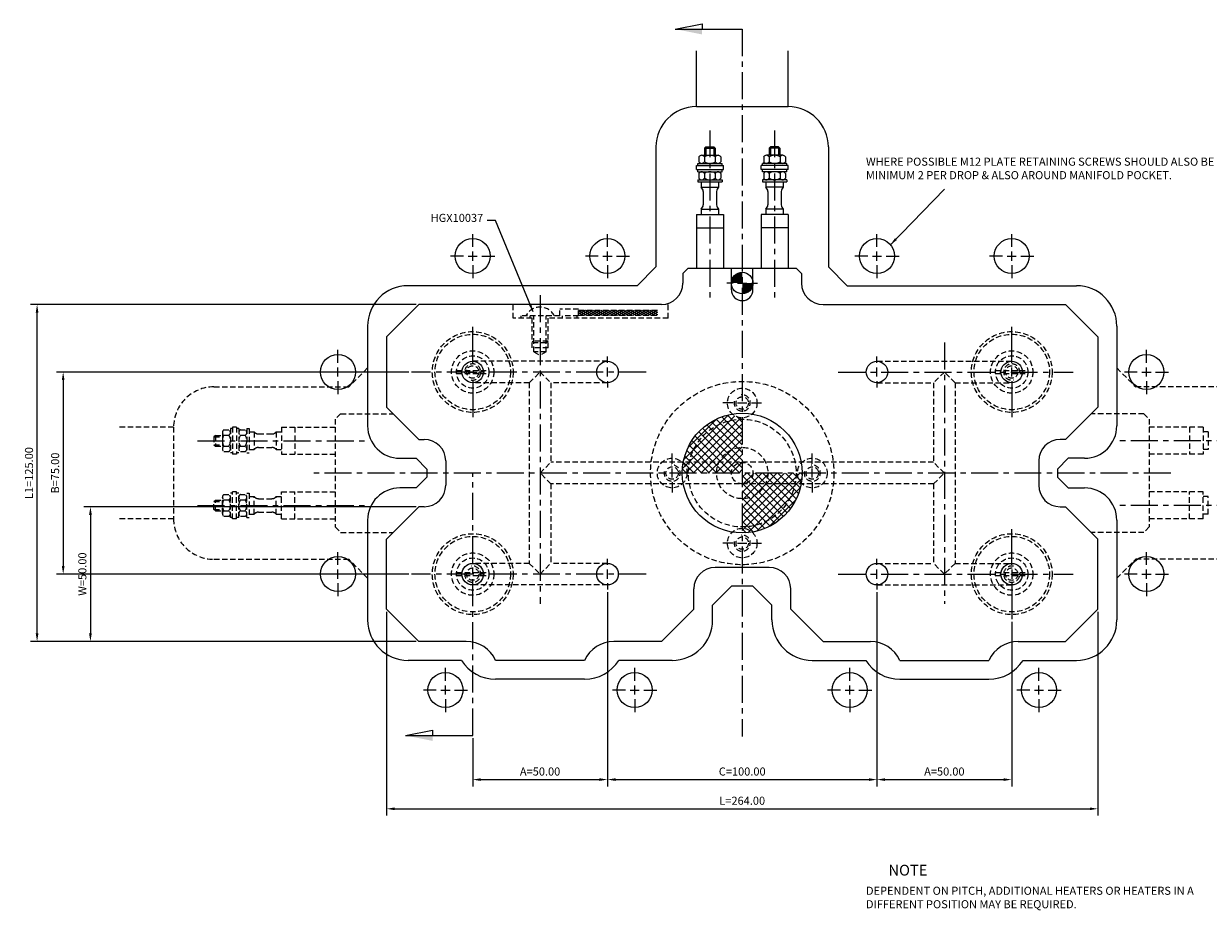
# Model space of a CAD drawing. Extents: x -267 to 418, y -162 to 167.
# Drawn here: x -267 to 173, y -162 to 167 of the extents above; entities that cross this region are included whole.
import ezdxf

# ---------------------------------------------------------------- set-up
doc = ezdxf.new("R2010")
doc.units = 0
doc.header["$LTSCALE"] = 8
doc.header["$MEASUREMENT"] = 0
doc.header["$PDMODE"] = 3
doc.linetypes.add('CENTER', pattern=[2, 1.25, -0.25, 0.25, -0.25])
doc.linetypes.add('HIDDEN', pattern=[0.375, 0.25, -0.125])
doc.layers.get('0').update_dxf_attribs({"linetype": 'CONTINUOUS'})
doc.layers.get('DEFPOINTS').update_dxf_attribs({"linetype": 'CONTINUOUS'})
for name, color, linetype in [('CENTRE', 3, 'CENTER'), ('DIMS', 4, 'CONTINUOUS'), ('HATCH', 4, 'CONTINUOUS'), ('M01', 1, 'CONTINUOUS'), ('M03', 2, 'HIDDEN'), ('M04', 7, 'CONTINUOUS')]:
    doc.layers.add(name, color=color, linetype=linetype)
doc.styles.get("Standard").update_dxf_attribs({"font": 'SIMPLEX'})
doc.dimstyles.new('DIM1', dxfattribs={"dimtxt": 3, "dimasz": 3, "dimexe": 2.5, "dimexo": 1, "dimgap": 1.5, "dimtad": 3, "dimlfac": 0.2, "dimrnd": 0.01, "dimzin": 1, "dimtxsty": 'STANDARD', "dimcen": -1.7, "dimdle": 1.25, "dimclrd": 4, "dimclre": 4, "dimclrt": 2, "dimazin": 3, "dimtp": 0.05, "dimtfac": 0.7, "dimtofl": 0, "dimtmove": 0, "dimatfit": 3, "dimtvp": 1.5, "dimtolj": 1, "dimtzin": 1})
doc.dimstyles.new('DIM1$7', dxfattribs={"dimtxt": 3, "dimasz": 3, "dimexe": 2.5, "dimexo": 1, "dimgap": 1.5, "dimtad": 0, "dimrnd": 0.01, "dimzin": 1, "dimtxsty": 'STANDARD', "dimcen": -1.7, "dimdle": 1.25, "dimclrd": 4, "dimclre": 4, "dimclrt": 2, "dimazin": 3, "dimtfac": 1, "dimtofl": 0, "dimtmove": 0, "dimatfit": 3, "dimtolj": 1, "dimtzin": 1})

# ---------------------------------------------------------------- blocks, each defined once
blk = doc.blocks.new('*D1')
at = {"color": 4, "linetype": 'BYBLOCK'}
for p, q in [((376.63, 521.64), (245.94, 521.64)), ((248.44, 518.64), (248.44, 449.64)), ((376.63, 446.64), (245.94, 446.64))]:
    blk.add_line(p, q, dxfattribs=at)
for points in [[(247.94, 518.64), (248.94, 518.64), (248.44, 521.64)], [(247.94, 449.64), (248.94, 449.64), (248.44, 446.64)]]:
    blk.add_solid(points, dxfattribs=at)
at = {"layer": 'DEFPOINTS', "color": 0, "linetype": 'BYBLOCK'}
for p in [(377.63, 521.64), (248.44, 446.64), (377.63, 446.64)]:
    blk.add_point(p, dxfattribs=at)
at = {"color": 2, "linetype": 'BYBLOCK', "insert": (245.44, 484.14), "char_height": 3, "attachment_point": 5, "rotation": 90}
blk.add_mtext('\\A1;B=75.00', dxfattribs=at)
blk = doc.blocks.new('*D2')
at = {"color": 4, "linetype": 'BYBLOCK'}
for p, q in [((379.39, 546.64), (236.25, 546.64)), ((238.75, 424.64), (238.75, 543.64)), ((379.39, 421.64), (236.25, 421.64))]:
    blk.add_line(p, q, dxfattribs=at)
for points in [[(238.25, 543.64), (239.25, 543.64), (238.75, 546.64)], [(238.25, 424.64), (239.25, 424.64), (238.75, 421.64)]]:
    blk.add_solid(points, dxfattribs=at)
at = {"layer": 'DEFPOINTS', "color": 0, "linetype": 'BYBLOCK'}
for p in [(238.75, 546.64), (380.39, 546.64), (380.39, 421.64)]:
    blk.add_point(p, dxfattribs=at)
at = {"color": 2, "linetype": 'BYBLOCK', "insert": (235.75, 484.14), "char_height": 3, "attachment_point": 5, "rotation": 90}
blk.add_mtext('\\A1;L1=125.00', dxfattribs=at)
blk = doc.blocks.new('*D3')
at = {"color": 4, "linetype": 'BYBLOCK'}
for p, q in [((450.39, 190.34), (450.39, 118.31)), ((400.39, 136.18), (400.39, 118.31)), ((403.39, 120.81), (447.39, 120.81))]:
    blk.add_line(p, q, dxfattribs=at)
for points in [[(403.39, 121.31), (403.39, 120.31), (400.39, 120.81)], [(447.39, 121.31), (447.39, 120.31), (450.39, 120.81)]]:
    blk.add_solid(points, dxfattribs=at)
at = {"layer": 'DEFPOINTS', "color": 0, "linetype": 'BYBLOCK'}
for p in [(450.39, 191.34), (400.39, 137.18), (450.39, 120.81)]:
    blk.add_point(p, dxfattribs=at)
at = {"color": 2, "linetype": 'BYBLOCK', "insert": (425.39, 123.81), "char_height": 3, "attachment_point": 5}
blk.add_mtext('\\A1;A=50.00', dxfattribs=at)
blk = doc.blocks.new('*D4')
at = {"color": 4, "linetype": 'BYBLOCK'}
for p, q in [((550.39, 190.34), (550.39, 118.31)), ((453.39, 120.81), (547.39, 120.81))]:
    blk.add_line(p, q, dxfattribs=at)
for points in [[(453.39, 121.31), (453.39, 120.31), (450.39, 120.81)], [(547.39, 121.31), (547.39, 120.31), (550.39, 120.81)]]:
    blk.add_solid(points, dxfattribs=at)
at = {"layer": 'DEFPOINTS', "color": 0, "linetype": 'BYBLOCK'}
for p in [(450.39, 191.34), (550.39, 191.34), (550.39, 120.81)]:
    blk.add_point(p, dxfattribs=at)
at = {"color": 2, "linetype": 'BYBLOCK', "insert": (500.39, 123.81), "char_height": 3, "attachment_point": 5}
blk.add_mtext('\\A1;C=100.00', dxfattribs=at)
blk = doc.blocks.new('ARROW1')
for p, q in [((-1, -0.2), (-1, 0)), ((0, 0), (-1, -0.2))]:
    blk.add_line(p, q)
blk.add_solid([(0, 0), (-1, 0.2), (-1, 0)])
blk = doc.blocks.new('*D14')
at = {"color": 4, "linetype": 'BYBLOCK'}
for p, q in [((379.39, 471.64), (256.05, 471.64)), ((258.55, 468.64), (258.55, 424.64)), ((379.39, 421.64), (256.05, 421.64))]:
    blk.add_line(p, q, dxfattribs=at)
for points in [[(258.05, 468.64), (259.05, 468.64), (258.55, 471.64)], [(258.05, 424.64), (259.05, 424.64), (258.55, 421.64)]]:
    blk.add_solid(points, dxfattribs=at)
at = {"layer": 'DEFPOINTS', "color": 0, "linetype": 'BYBLOCK'}
for p in [(380.39, 471.64), (258.55, 421.64), (380.39, 421.64)]:
    blk.add_point(p, dxfattribs=at)
at = {"color": 2, "linetype": 'BYBLOCK', "insert": (255.55, 446.64), "char_height": 3, "attachment_point": 5, "rotation": 90}
blk.add_mtext('\\A1;W=50.00', dxfattribs=at)

msp = doc.modelspace()

# ---------------------------------------------------------------- hatches: boundary and pattern name
at = {"layer": 'HATCH'}
h = msp.add_hatch(dxfattribs=at)
h.set_pattern_fill('_U', color=256, scale=2, angle=45, style=0, double=1, pattern_type=0)
h.set_pattern_definition([(45, (-555.4472, -432.5592), (-1.4142136, 1.4142136), []), (135, (-555.4472, -432.5592), (-1.4142136, -1.4142136), [])])
h.paths.add_polyline_path([(0, 20), (0, 20.5, -0.1856632), (-3.685, 21.917, 0.3157148), (-21.862, 4), (-19.596, 4, -0.356394)])
h.paths.add_polyline_path([(0, 20, 0.356394), (-19.596, 4), (-8.617, 4, -0.2919419), (0, 9.5)], flags=16)
h.paths.add_polyline_path([(0, 9.5, 0.2919419), (-8.617, 4), (0, 4)], flags=0)
h.paths.add_polyline_path([(0, 4), (-8.617, 4, 0.109081), (-9.5, 0), (-4, 0, -0.4142136)])
h.paths.add_polyline_path([(0, 4, 0.4142136), (-4, 0), (0, 0)], flags=16)
h.paths.add_polyline_path([(-8.617, 4), (-19.596, 4, 0.050382), (-20, 0), (-9.5, 0, -0.109081)])
h.paths.add_polyline_path([(-19.596, 4), (-21.862, 4, 0.0035937), (-21.917, 3.685, -0.1856632), (-20.5, 0), (-20, 0, -0.050382)])
h.paths.add_polyline_path([(-21.917, 3.685, 0.0416713), (-22.225, 0), (-20.5, 0, 0.1856632)])
h.paths.add_polyline_path([(4, 0), (0, 0), (0, -4, 0.4142136)], flags=16)
h.paths.add_polyline_path([(9.5, 0), (4, 0, -0.4142136), (0, -4), (8.617, -4, 0.109081)])
h.paths.add_polyline_path([(8.617, -4), (0, -4), (0, -9.5, 0.2919419)], flags=0)
h.paths.add_polyline_path([(19.596, -4), (8.617, -4, -0.2919419), (0, -9.5), (0, -20, 0.356394)], flags=16)
h.paths.add_polyline_path([(20, 0), (9.5, 0, -0.109081), (8.617, -4), (19.596, -4, 0.050382)])
h.paths.add_polyline_path([(20.5, 0), (20, 0, -0.050382), (19.596, -4), (21.862, -4, 0.0035937), (21.917, -3.685, -0.1856632)])
h.paths.add_polyline_path([(22.225, 0), (20.5, 0, 0.1856632), (21.917, -3.685, 0.0416713)])
h.paths.add_polyline_path([(21.862, -4), (19.596, -4, -0.356394), (0, -20), (0, -22.225, 0.3621507)])
at = {"layer": 'M03'}
h = msp.add_hatch(dxfattribs=at)
h.set_pattern_fill('_U', color=256, scale=0.7, angle=-150, style=0, pattern_type=0)
h.set_pattern_definition([(210, (430.44724, 463.0592), (0.35, -0.6062178), [])])
h.paths.add_polyline_path([(-60.693, 58.6), (-31.454, 58.6), (-31.454, 60.5), (-60.693, 60.5)])
h = msp.add_hatch(dxfattribs=at)
h.set_pattern_fill('_U', color=256, scale=0.7, angle=150, style=0, pattern_type=0)
h.set_pattern_definition([(150, (430.44724, 463.0592), (-0.35, -0.6062178), [])])
h.paths.add_polyline_path([(-60.693, 58.6), (-31.454, 58.6), (-31.454, 60.5), (-60.693, 60.5)])

# ---------------------------------------------------------------- linework, layer by layer
at = {"color": 4, "linetype": 'BYBLOCK'}
for p, q in [((-132, -51.5), (-132, -127.069)), ((132, -51.5), (132, -127.069)), ((100, -55.2), (100, -116.238)), ((53, -113.738), (97, -113.738)), ((-129, -124.569), (129, -124.569))]:
    msp.add_line(p, q, dxfattribs=at)
for points in [[(53, -113.238), (53, -114.238), (50, -113.738)], [(97, -113.238), (97, -114.238), (100, -113.738)], [(-129, -124.069), (-129, -125.069), (-132, -124.569)], [(129, -124.069), (129, -125.069), (132, -124.569)]]:
    msp.add_solid(points, dxfattribs=at)
at = {"layer": 'CENTRE'}
for p, q in [((0, 164.735), (0, -97.713)), ((-12, 127.161), (-12, 63.567)), ((12, 127.161), (12, 63.567)), ((-75, 66.016), (-75, -48.489)), ((75, 48.489), (75, -48.489)), ((-35.615, 37.5), (-122.76, 37.5)), ((35.615, 37.5), (122.76, 37.5)), ((-202.161, 12), (-138.567, 12)), ((202.161, 12), (138.567, 12)), ((158.985, 0), (-158.985, 0)), ((-100, -97.365), (-100, 0)), ((-202.161, -12), (-138.567, -12)), ((202.161, -12), (138.567, -12)), ((-35.615, -37.5), (-122.76, -37.5)), ((35.615, -37.5), (122.76, -37.5))]:
    msp.add_line(p, q, dxfattribs=at)
at = {"layer": 'DEFPOINTS', "color": 0, "linetype": 'BYBLOCK'}
for p in [(50, -43.2), (-132, -50.5), (132, -50.5), (100, -54.2), (100, -113.738), (132, -124.569)]:
    msp.add_point(p, dxfattribs=at)
at = {"layer": 'DIMS'}
for p, q in [((-24.902, 164.735), (0, 164.735)), ((-124.902, -97.365), (-100, -97.365))]:
    msp.add_line(p, q, dxfattribs=at)
at = {"layer": 'DIMS', "color": 4}
for p, q in [((-100, 83.9), (-100, 88.7)), ((-50, 83.9), (-50, 88.7)), ((50, 83.9), (50, 88.7)), ((100, 83.9), (100, 88.7)), ((-103.4, 80.5), (-108.2, 80.5)), ((-101.7, 80.5), (-98.3, 80.5)), ((-100, 78.8), (-100, 82.2)), ((-96.6, 80.5), (-91.8, 80.5)), ((-53.4, 80.5), (-58.2, 80.5)), ((-51.7, 80.5), (-48.3, 80.5)), ((-50, 78.8), (-50, 82.2)), ((-46.6, 80.5), (-41.8, 80.5)), ((46.6, 80.5), (41.8, 80.5)), ((48.3, 80.5), (51.7, 80.5)), ((50, 78.8), (50, 82.2)), ((53.4, 80.5), (58.2, 80.5)), ((96.6, 80.5), (91.8, 80.5)), ((98.3, 80.5), (101.7, 80.5)), ((100, 78.8), (100, 82.2)), ((103.4, 80.5), (108.2, 80.5)), ((-100, 77.1), (-100, 72.3)), ((-50, 77.1), (-50, 72.3)), ((50, 77.1), (50, 72.3)), ((100, 77.1), (100, 72.3)), ((-3.4, 70.5), (-5.7, 70.5)), ((-1.7, 70.5), (1.7, 70.5)), ((3.4, 70.5), (5.7, 70.5)), ((-100, 40.9), (-100, 54.2)), ((100, 40.9), (100, 54.2)), ((-150, 40.9), (-150, 45.7)), ((150, 40.9), (150, 45.7)), ((-50, 40.9), (-50, 43.2)), ((50, 40.9), (50, 43.2)), ((-150, 35.8), (-150, 39.2)), ((-101.7, 37.5), (-98.3, 37.5)), ((-50, 35.8), (-50, 39.2)), ((50, 35.8), (50, 39.2)), ((100, 35.8), (100, 39.2)), ((146.6, 37.5), (141.8, 37.5)), ((148.3, 37.5), (151.7, 37.5)), ((150, 35.8), (150, 39.2)), ((153.4, 37.5), (158.2, 37.5)), ((-150, 34.1), (-150, 29.3)), ((-100, 34.1), (-100, 20.8)), ((-50, 34.1), (-50, 31.8)), ((50, 34.1), (50, 31.8)), ((100, 34.1), (100, 20.8)), ((150, 34.1), (150, 29.3)), ((-3.4, 26), (-7.2, 26)), ((-1.7, 26), (1.7, 26)), ((3.4, 26), (7.2, 26)), ((-26, 3.4), (-26, 7.2)), ((26, 3.4), (26, 7.2)), ((-26, -1.7), (-26, 1.7)), ((26, -1.7), (26, 1.7)), ((-26, -3.4), (-26, -7.2)), ((26, -3.4), (26, -7.2)), ((100, -34.1), (100, -20.8)), ((-3.4, -26), (-7.2, -26)), ((-1.7, -26), (1.7, -26)), ((3.4, -26), (7.2, -26)), ((-150, -34.1), (-150, -29.3)), ((150, -34.1), (150, -29.3)), ((-50, -34.1), (-50, -31.8)), ((50, -34.1), (50, -31.8)), ((-150, -39.2), (-150, -35.8)), ((-50, -39.2), (-50, -35.8)), ((50, -39.2), (50, -35.8)), ((100, -35.8), (100, -39.2)), ((146.6, -37.5), (141.8, -37.5)), ((148.3, -37.5), (151.7, -37.5)), ((150, -39.2), (150, -35.8)), ((153.4, -37.5), (158.2, -37.5)), ((-150, -40.9), (-150, -45.7)), ((-50, -40.9), (-50, -43.2)), ((50, -40.9), (50, -43.2)), ((100, -40.9), (100, -54.2)), ((150, -40.9), (150, -45.7)), ((-110.1, -77.1), (-110.1, -72.3)), ((-39.9, -77.1), (-39.9, -72.3)), ((39.9, -77.1), (39.9, -72.3)), ((110.1, -77.1), (110.1, -72.3)), ((-110.1, -82.2), (-110.1, -78.8)), ((-39.9, -82.2), (-39.9, -78.8)), ((39.9, -82.2), (39.9, -78.8)), ((110.1, -82.2), (110.1, -78.8)), ((-113.5, -80.5), (-118.3, -80.5)), ((-111.8, -80.5), (-108.4, -80.5)), ((-106.7, -80.5), (-101.9, -80.5)), ((-43.3, -80.5), (-48.1, -80.5)), ((-41.6, -80.5), (-38.2, -80.5)), ((-36.5, -80.5), (-31.7, -80.5)), ((36.5, -80.5), (31.7, -80.5)), ((38.2, -80.5), (41.6, -80.5)), ((43.3, -80.5), (48.1, -80.5)), ((106.7, -80.5), (101.9, -80.5)), ((108.4, -80.5), (111.8, -80.5)), ((113.5, -80.5), (118.3, -80.5)), ((-110.1, -83.9), (-110.1, -88.7)), ((-39.9, -83.9), (-39.9, -88.7)), ((39.9, -83.9), (39.9, -88.7)), ((110.1, -83.9), (110.1, -88.7))]:
    msp.add_line(p, q, dxfattribs=at)
at = {"layer": 'M01'}
for p, q in [((-14, 120.5), (-13.5, 121)), ((-14, 120.5), (-14, 117.9)), ((-14, 120.5), (-10, 120.5)), ((-13.5, 121), (-10.5, 121)), ((-13.5, 121), (-13.5, 117.9)), ((-10.5, 121), (-10.5, 117.9)), ((-10.5, 121), (-10, 120.5)), ((-10, 120.5), (-10, 117.9)), ((10.5, 121), (10, 120.5)), ((10, 120.5), (10, 117.9)), ((14, 120.5), (10, 120.5)), ((13.5, 121), (10.5, 121)), ((10.5, 121), (10.5, 117.9)), ((13.5, 121), (13.5, 117.9)), ((14, 120.5), (13.5, 121)), ((14, 120.5), (14, 117.9)), ((-16.5, 114.9), (-7.5, 114.9)), ((-16.5, 114.1), (-16.5, 114.9)), ((-16.041, 117.3), (-16.041, 115.5)), ((-15.031, 117.9), (-8.969, 117.9)), ((-14.021, 117.3), (-14.021, 115.5)), ((-9.979, 117.3), (-9.979, 115.5)), ((-7.959, 117.3), (-7.959, 115.5)), ((-7.5, 114.1), (-7.5, 114.9)), ((16.5, 114.9), (7.5, 114.9)), ((7.5, 114.1), (7.5, 114.9)), ((7.959, 117.3), (7.959, 115.5)), ((15.031, 117.9), (8.969, 117.9)), ((9.979, 117.3), (9.979, 115.5)), ((14.021, 117.3), (14.021, 115.5)), ((16.041, 117.3), (16.041, 115.5)), ((16.5, 114.1), (16.5, 114.9)), ((-17, 114.1), (-7, 114.1)), ((-17, 112.6), (-17, 114.1)), ((-17, 112.6), (-7, 112.6)), ((-16.5, 111.8), (-16.5, 112.6)), ((-16.5, 111.8), (-7.5, 111.8)), ((-16.041, 111.2), (-16.041, 109.4)), ((-14.021, 111.2), (-14.021, 109.4)), ((-9.979, 111.2), (-9.979, 109.4)), ((-7.959, 111.2), (-7.959, 109.4)), ((-7.5, 111.8), (-7.5, 112.6)), ((-7, 112.6), (-7, 114.1)), ((17, 114.1), (7, 114.1)), ((7, 112.6), (7, 114.1)), ((17, 112.6), (7, 112.6)), ((7.5, 111.8), (7.5, 112.6)), ((16.5, 111.8), (7.5, 111.8)), ((7.959, 111.2), (7.959, 109.4)), ((9.979, 111.2), (9.979, 109.4)), ((14.021, 111.2), (14.021, 109.4)), ((16.041, 111.2), (16.041, 109.4)), ((16.5, 111.8), (16.5, 112.6)), ((17, 112.6), (17, 114.1)), ((-16.5, 108.8), (-16.5, 108)), ((-16.5, 108.8), (-7.5, 108.8)), ((-16.5, 108), (-7.5, 108)), ((-15.25, 108), (-15.25, 106.056)), ((-15.25, 106.056), (-8.75, 106.056)), ((-8.75, 108), (-8.75, 106.056)), ((-7.5, 108.8), (-7.5, 108)), ((16.5, 108.8), (7.5, 108.8)), ((7.5, 108.8), (7.5, 108)), ((7.5, 108), (16.5, 108)), ((8.75, 108), (8.75, 106.056)), ((15.25, 106.056), (8.75, 106.056)), ((15.25, 108), (15.25, 106.056)), ((16.5, 108.8), (16.5, 108)), ((-14.5, 104.495), (-14.5, 99.505)), ((-9.5, 104.495), (-9.5, 99.505)), ((9.5, 104.495), (9.5, 99.505)), ((14.5, 104.495), (14.5, 99.505)), ((-15.25, 97.944), (-15.25, 96)), ((-15.25, 97.944), (-8.75, 97.944)), ((-8.75, 97.944), (-8.75, 96)), ((8.75, 97.944), (8.75, 96)), ((15.25, 97.944), (8.75, 97.944)), ((15.25, 97.944), (15.25, 96)), ((-17, 96), (-7, 96)), ((-17, 96), (-17, 76)), ((-7, 96), (-7, 76)), ((17, 96), (7, 96)), ((7, 96), (7, 76)), ((17, 96), (17, 76)), ((-17, 91), (-7, 91)), ((17, 91), (7, 91)), ((-22, 74), (-20, 76)), ((-20, 76), (20, 76)), ((-4, 68), (-4, 76)), ((4, 68), (4, 76)), ((20, 76), (22, 74)), ((-22, 74), (-22, 70.5)), ((22, 74), (22, 70.5)), ((-132, 50.5), (-120, 62.5)), ((-30, 62.5), (-120, 62.5)), ((30, 62.5), (120, 62.5)), ((132, 50.5), (120, 62.5)), ((-132, 50.5), (-132, 24.5)), ((132, 50.5), (132, 24.5)), ((-120, 12.5), (-132, 24.5)), ((120, 12.5), (132, 24.5)), ((-120, 12.5), (-118, 12.5)), ((120, 12.5), (118, 12.5)), ((-110, 4.5), (-110, -4.5)), ((110, 4.5), (110, -4.5)), ((-120, -12.5), (-132, -24.5)), ((-118, -12.5), (-120, -12.5)), ((118, -12.5), (120, -12.5)), ((120, -12.5), (132, -24.5)), ((-132, -50.5), (-132, -24.5)), ((132, -50.5), (132, -24.5)), ((10, -35), (-10, -35)), ((-18, -50.5), (-18, -43)), ((18, -50.5), (18, -43)), ((-132, -50.5), (-120, -62.5)), ((-30, -62.5), (-18, -50.5)), ((30, -62.5), (18, -50.5)), ((132, -50.5), (120, -62.5)), ((-102.409, -62.5), (-120, -62.5)), ((-30, -62.5), (-47.591, -62.5)), ((30, -62.5), (47.591, -62.5)), ((102.409, -62.5), (120, -62.5)), ((-58.5, -69.5), (-91.5, -69.5)), ((58.5, -69.5), (91.5, -69.5))]:
    msp.add_line(p, q, dxfattribs=at)
at = {"layer": 'M01', "const_width": 4}
for points in [[(0, 72.5, 0.4142136), (-2, 70.5)], [(0, 68.5, 0.4142136), (2, 70.5)]]:
    msp.add_lwpolyline(points, format="xyb", dxfattribs=at)
at = {"layer": 'M01'}
for centre, radius in [((0, 70.5), 4), ((-100, 37.5), 4), ((-50, 37.5), 4), ((50, 37.5), 4), ((100, 37.5), 4), ((0, 0), 22.225), ((-100, -37.5), 4), ((-50, -37.5), 4), ((50, -37.5), 4), ((100, -37.5), 4)]:
    msp.add_circle(centre, radius, dxfattribs=at)
for centre, radius, start, end in [((-15.031, 116.749), 1.151, 28.59242, 151.40758), ((-15.031, 116.051), 1.151, 208.59242, 331.40758), ((-12, 114.197), 3.703, 56.92527, 123.07473), ((-12, 118.603), 3.703, 236.92527, 303.07473), ((-8.969, 116.749), 1.151, 28.59242, 151.40758), ((-8.969, 116.051), 1.151, 208.59242, 331.40758), ((8.969, 116.749), 1.151, 28.59242, 151.40758), ((8.969, 116.051), 1.151, 208.59242, 331.40758), ((12, 114.197), 3.703, 56.92527, 123.07473), ((12, 118.603), 3.703, 236.92527, 303.07473), ((15.031, 116.749), 1.151, 28.59242, 151.40758), ((15.031, 116.051), 1.151, 208.59242, 331.40758), ((-15.031, 110.649), 1.151, 28.59242, 151.40758), ((-12, 108.097), 3.703, 56.92527, 123.07473), ((-8.969, 110.649), 1.151, 28.59242, 151.40758), ((8.969, 110.649), 1.151, 28.59242, 151.40758), ((12, 108.097), 3.703, 56.92527, 123.07473), ((15.031, 110.649), 1.151, 28.59242, 151.40758), ((-15.031, 109.951), 1.151, 208.59242, 331.40758), ((-16.5, 104.495), 2, 0, 51.31781), ((-12, 112.503), 3.703, 236.92527, 303.07473), ((-8.969, 109.951), 1.151, 208.59242, 331.40758), ((-7.5, 104.495), 2, 128.68219, 180), ((8.969, 109.951), 1.151, 208.59242, 331.40758), ((7.5, 104.495), 2, 0, 51.31781), ((12, 112.503), 3.703, 236.92527, 303.07473), ((15.031, 109.951), 1.151, 208.59242, 331.40758), ((16.5, 104.495), 2, 128.68219, 180), ((-16.5, 99.505), 2, 308.68219, 0), ((-7.5, 99.505), 2, 180, 231.31781), ((7.5, 99.505), 2, 308.68219, 0), ((16.5, 99.505), 2, 180, 231.31781), ((-30, 70.5), 8, 270, 360), ((30, 70.5), 8, 180, 270), ((0, 68), 4, 180, 0), ((-118, 4.5), 8, 0, 90), ((118, 4.5), 8, 90, 180), ((-118, -4.5), 8, 270, 0), ((118, -4.5), 8, 180, 270), ((-10, -43), 8, 90, 180), ((10, -43), 8, 0, 90), ((-102.409, -74.5), 12, 24.62432, 90), ((-47.591, -74.5), 12, 90, 155.37568), ((47.591, -74.5), 12, 24.62432, 90), ((102.409, -74.5), 12, 90, 155.37568)]:
    msp.add_arc(centre, radius, start, end, dxfattribs=at)
at = {"layer": 'M03'}
for p, q in [((-85, 57.5), (-85, 62.5)), ((-27.5, 57.5), (-27.5, 62.901)), ((-78, 57.5), (-85, 57.5)), ((-82, 57.5), (-82, 58.3)), ((-67.693, 58.3), (-82, 58.3)), ((-78.7, 57.5), (-78.7, 58.3)), ((-78, 46.5), (-78, 58.3)), ((-77.3, 45), (-77.3, 58.3)), ((-72.7, 45), (-72.7, 58.3)), ((-72, 46.5), (-72, 58.3)), ((-27.5, 57.5), (-72, 57.5)), ((-67.693, 58.3), (-67.693, 60.8)), ((-60.693, 60.8), (-67.693, 60.8)), ((-60.693, 58.3), (-66.648, 58.3)), ((-66.648, 57.5), (-66.648, 58.3)), ((-61.3, 57.5), (-61.3, 58.3)), ((-60.693, 58.3), (-60.693, 60.8)), ((-60.693, 60.5), (-31.454, 60.5)), ((-60.693, 58.6), (-31.454, 58.6)), ((-72, 49), (-78, 49)), ((-78, 49), (-77.3, 48.3)), ((-72, 49), (-72.7, 48.3)), ((-72, 46.5), (-78, 46.5)), ((-72.7, 48.3), (-77.3, 48.3)), ((-72.7, 45), (-77.3, 45)), ((-77.3, 45), (-75, 43.672)), ((-72.7, 45), (-75, 43.672)), ((-50, 41.5), (-100, 41.5)), ((50, 41.5), (100, 41.5)), ((-105.975, 38.05), (-94.025, 38.05)), ((-105.975, 36.95), (-94.025, 36.95)), ((-79, 33.5), (-75, 37.5)), ((-75, 37.5), (-71, 33.5)), ((75, 37.5), (71, 33.5)), ((79, 33.5), (75, 37.5)), ((94.025, 38.05), (105.975, 38.05)), ((94.025, 36.95), (105.975, 36.95)), ((-79, 33.5), (-100, 33.5)), ((-79, 33.5), (-79, -33.5)), ((-50, 33.5), (-71, 33.5)), ((-71, 33.5), (-71, 4)), ((50, 33.5), (71, 33.5)), ((71, 33.5), (71, 4)), ((79, 33.5), (79, -33.5)), ((79, 33.5), (100, 33.5)), ((-75, 0), (-71, 4)), ((71, 4), (-71, 4)), ((75, 0), (71, 4)), ((-71, -4), (-75, 0)), ((71, -4), (-71, -4)), ((-71, -4), (-71, -33.5)), ((71, -4), (75, 0)), ((71, -4), (71, -33.5)), ((-79, -33.5), (-100, -33.5)), ((-79, -33.5), (-75, -37.5)), ((-75, -37.5), (-71, -33.5)), ((-50, -33.5), (-71, -33.5)), ((50, -33.5), (71, -33.5)), ((75, -37.5), (71, -33.5)), ((79, -33.5), (75, -37.5)), ((79, -33.5), (100, -33.5)), ((-105.975, -36.95), (-94.025, -36.95)), ((-105.975, -38.05), (-94.025, -38.05)), ((94.025, -36.95), (105.975, -36.95)), ((94.025, -38.05), (105.975, -38.05)), ((-50, -41.5), (-100, -41.5)), ((50, -41.5), (100, -41.5))]:
    msp.add_line(p, q, dxfattribs=at)
at = {"layer": 'M03', "color": 7}
for p, q in [((-139, 39), (-146, 32)), ((139, 39), (146, 32)), ((-196, 32), (-146, 32)), ((196, 32), (146, 32)), ((-149, 22), (-151, 20)), ((-149, 22), (-129.5, 22)), ((149, 22), (129.5, 22)), ((149, 22), (151, 20)), ((-151, 20), (-151, -20)), ((151, 20), (151, -20)), ((-211, 17), (-231.671, 17)), ((-211, 17), (-211, -17)), ((-195.5, 14), (-196, 13.5)), ((-196, 13.5), (-196, 10.5)), ((-196, 13.5), (-192.9, 13.5)), ((-195.5, 14), (-192.9, 14)), ((-195.5, 14), (-195.5, 10)), ((-192.9, 15.031), (-192.9, 8.969)), ((-192.3, 16.041), (-190.5, 16.041)), ((-192.3, 14.021), (-190.5, 14.021)), ((-189.9, 16.5), (-189.9, 7.5)), ((-189.1, 16.5), (-189.9, 16.5)), ((-189.1, 17), (-189.1, 7)), ((-187.6, 17), (-189.1, 17)), ((-187.6, 17), (-187.6, 7)), ((-186.8, 16.5), (-187.6, 16.5)), ((-186.8, 16.5), (-186.8, 7.5)), ((-186.2, 16.041), (-184.4, 16.041)), ((-186.2, 14.021), (-184.4, 14.021)), ((-183.8, 16.5), (-183, 16.5)), ((-183.8, 16.5), (-183.8, 7.5)), ((-183, 16.5), (-183, 7.5)), ((-183, 15.25), (-181.056, 15.25)), ((-181.056, 15.25), (-181.056, 8.75)), ((-179.495, 14.5), (-174.505, 14.5)), ((-172.944, 15.25), (-171, 15.25)), ((-172.944, 15.25), (-172.944, 8.75)), ((-171, 17), (-171, 7)), ((-171, 17), (-151, 17)), ((-166, 17), (-166, 7)), ((171, 17), (151, 17)), ((166, 17), (166, 7)), ((171, 17), (171, 7)), ((172.944, 15.25), (171, 15.25)), ((172.944, 15.25), (172.944, 8.75)), ((-196, 10.5), (-192.9, 10.5)), ((-196, 10.5), (-195.5, 10)), ((-195.5, 10), (-192.9, 10)), ((-192.3, 9.979), (-190.5, 9.979)), ((-186.2, 9.979), (-184.4, 9.979)), ((-179.495, 9.5), (-174.505, 9.5)), ((-192.3, 7.959), (-190.5, 7.959)), ((-189.1, 7.5), (-189.9, 7.5)), ((-187.6, 7), (-189.1, 7)), ((-186.8, 7.5), (-187.6, 7.5)), ((-186.2, 7.959), (-184.4, 7.959)), ((-183.8, 7.5), (-183, 7.5)), ((-183, 8.75), (-181.056, 8.75)), ((-172.944, 8.75), (-171, 8.75)), ((-171, 7), (-151, 7)), ((171, 7), (151, 7)), ((172.944, 8.75), (171, 8.75)), ((-192.3, -7.959), (-190.5, -7.959)), ((-189.9, -16.5), (-189.9, -7.5)), ((-189.1, -7.5), (-189.9, -7.5)), ((-189.1, -17), (-189.1, -7)), ((-187.6, -7), (-189.1, -7)), ((-187.6, -17), (-187.6, -7)), ((-186.8, -7.5), (-187.6, -7.5)), ((-186.8, -16.5), (-186.8, -7.5)), ((-186.2, -7.959), (-184.4, -7.959)), ((-183.8, -16.5), (-183.8, -7.5)), ((-183.8, -7.5), (-183, -7.5)), ((-183, -7.5), (-183, -16.5)), ((-183, -8.75), (-181.056, -8.75)), ((-181.056, -15.25), (-181.056, -8.75)), ((-172.944, -8.75), (-171, -8.75)), ((-172.944, -15.25), (-172.944, -8.75)), ((-171, -17), (-171, -7)), ((-171, -7), (-151, -7)), ((-166, -17), (-166, -7)), ((171, -7), (151, -7)), ((166, -17), (166, -7)), ((171, -17), (171, -7)), ((172.944, -8.75), (171, -8.75)), ((172.944, -15.25), (172.944, -8.75)), ((-196, -10.5), (-195.5, -10)), ((-196, -13.5), (-196, -10.5)), ((-196, -10.5), (-192.9, -10.5)), ((-195.5, -10), (-192.9, -10)), ((-195.5, -14), (-195.5, -10)), ((-192.9, -15.031), (-192.9, -8.969)), ((-192.3, -9.979), (-190.5, -9.979)), ((-186.2, -9.979), (-184.4, -9.979)), ((-179.495, -9.5), (-174.505, -9.5)), ((-211, -17), (-231.671, -17)), ((-196, -13.5), (-192.9, -13.5)), ((-195.5, -14), (-196, -13.5)), ((-195.5, -14), (-192.9, -14)), ((-192.3, -14.021), (-190.5, -14.021)), ((-192.3, -16.041), (-190.5, -16.041)), ((-189.1, -16.5), (-189.9, -16.5)), ((-187.6, -17), (-189.1, -17)), ((-186.8, -16.5), (-187.6, -16.5)), ((-186.2, -14.021), (-184.4, -14.021)), ((-186.2, -16.041), (-184.4, -16.041)), ((-183.8, -16.5), (-183, -16.5)), ((-183, -15.25), (-181.056, -15.25)), ((-179.495, -14.5), (-174.505, -14.5)), ((-172.944, -15.25), (-171, -15.25)), ((-171, -17), (-151, -17)), ((171, -17), (151, -17)), ((172.944, -15.25), (171, -15.25)), ((-151, -20), (-149, -22)), ((151, -20), (149, -22)), ((-149, -22), (-129.5, -22)), ((149, -22), (129.5, -22)), ((-196, -32), (-146, -32)), ((-139, -39), (-146, -32)), ((139, -39), (146, -32)), ((196, -32), (146, -32))]:
    msp.add_line(p, q, dxfattribs=at)
at = {"layer": 'M03'}
for centre, radius in [((-100, 37.5), 15), ((-100, 37.5), 14), ((100, 37.5), 15), ((100, 37.5), 14), ((-100, 37.5), 7.859), ((100, 37.5), 7.859), ((-100, 37.5), 6), ((-100, 37.5), 2.3), ((100, 37.5), 6), ((100, 37.5), 2.3), ((0, 0), 34), ((0, 26), 5.5), ((0, 26), 2.3), ((0, 0), 20), ((0, 0), 9.5), ((-26, 0), 5.5), ((26, 0), 5.5), ((-26, 0), 2.3), ((0, 0), 4), ((26, 0), 2.3), ((0, -26), 5.5), ((-100, -37.5), 15), ((-100, -37.5), 14), ((0, -26), 2.3), ((100, -37.5), 15), ((100, -37.5), 14), ((-100, -37.5), 7.859), ((100, -37.5), 7.859), ((-100, -37.5), 6), ((100, -37.5), 6), ((-100, -37.5), 2.3), ((100, -37.5), 2.3)]:
    msp.add_circle(centre, radius, dxfattribs=at)
for centre, radius, start, end in [((-75, 55.774), 5.826, 25.69541, 154.30459), ((-100, 37.5), 3, 257.78464, 186.9231), ((100, 37.5), 3, 353.0769, 282.21536), ((0, 26), 3, 167.78464, 96.9231), ((-26, 0), 3, 167.78464, 96.9231), ((26, 0), 3, 167.78464, 96.9231), ((0, -26), 3, 167.78464, 96.9231), ((-100, -37.5), 3, 173.0769, 102.21536), ((100, -37.5), 3, 77.78464, 6.9231)]:
    msp.add_arc(centre, radius, start, end, dxfattribs=at)
at = {"layer": 'M03', "color": 7}
for centre, radius, start, end in [((-196, 17), 15, 90, 180), ((-191.749, 15.031), 1.151, 118.59242, 241.40758), ((-189.197, 12), 3.703, 146.92527, 213.07473), ((-191.051, 15.031), 1.151, 298.59242, 61.40758), ((-193.603, 12), 3.703, 326.92527, 33.07473), ((-185.649, 15.031), 1.151, 118.59242, 241.40758), ((-183.097, 12), 3.703, 146.92527, 213.07473), ((-184.951, 15.031), 1.151, 298.59242, 61.40758), ((-187.503, 12), 3.703, 326.92527, 33.07473), ((-179.495, 16.5), 2, 218.68219, 270), ((-174.505, 16.5), 2, 270, 321.31781), ((-191.749, 8.969), 1.151, 118.59242, 241.40758), ((-191.051, 8.969), 1.151, 298.59242, 61.40758), ((-185.649, 8.969), 1.151, 118.59242, 241.40758), ((-184.951, 8.969), 1.151, 298.59242, 61.40758), ((-179.495, 7.5), 2, 90, 141.31781), ((-174.505, 7.5), 2, 38.68219, 90), ((-191.749, -8.969), 1.151, 118.59242, 241.40758), ((-191.051, -8.969), 1.151, 298.59242, 61.40758), ((-185.649, -8.969), 1.151, 118.59242, 241.40758), ((-184.951, -8.969), 1.151, 298.59242, 61.40758), ((-179.495, -7.5), 2, 218.68219, 270), ((-174.505, -7.5), 2, 270, 321.31781), ((-189.197, -12), 3.703, 146.92527, 213.07473), ((-193.603, -12), 3.703, 326.92527, 33.07473), ((-183.097, -12), 3.703, 146.92527, 213.07473), ((-187.503, -12), 3.703, 326.92527, 33.07473), ((-196, -17), 15, 180, 270), ((-191.749, -15.031), 1.151, 118.59242, 241.40758), ((-191.051, -15.031), 1.151, 298.59242, 61.40758), ((-185.649, -15.031), 1.151, 118.59242, 241.40758), ((-184.951, -15.031), 1.151, 298.59242, 61.40758), ((-179.495, -16.5), 2, 90, 141.31781), ((-174.505, -16.5), 2, 38.68219, 90)]:
    msp.add_arc(centre, radius, start, end, dxfattribs=at)
at = {"layer": 'M04'}
for p, q in [((-17, 136), (-17, 156.671)), ((17, 136), (17, 156.671)), ((-17, 136), (17, 136)), ((-32, 121), (-32, 76.5)), ((32, 121), (32, 76.5)), ((-39, 69.5), (-32, 76.5)), ((39, 69.5), (32, 76.5)), ((-39, 69.5), (-124, 69.5)), ((39, 69.5), (124, 69.5)), ((-139, 54.5), (-139, 17.5)), ((139, 54.5), (139, 17.5)), ((-127, 5.5), (-121, 5.5)), ((-117, 1.5), (-121, 5.5)), ((117, 1.5), (121, 5.5)), ((127, 5.5), (121, 5.5)), ((-117, 1.5), (-117, -1.5)), ((117, 1.5), (117, -1.5)), ((-121, -5.5), (-117, -1.5)), ((121, -5.5), (117, -1.5)), ((-121, -5.5), (-127, -5.5)), ((121, -5.5), (127, -5.5)), ((-139, -17.5), (-139, -54.5)), ((139, -17.5), (139, -54.5)), ((-11, -49), (-4, -42)), ((4, -42), (-4, -42)), ((4, -42), (11, -49)), ((-11, -54.5), (-11, -49)), ((11, -54.5), (11, -49)), ((-104.189, -69.5), (-124, -69.5)), ((-26, -69.5), (-45.811, -69.5)), ((26, -69.5), (45.811, -69.5)), ((104.189, -69.5), (124, -69.5)), ((-58.5, -76.5), (-91.5, -76.5)), ((58.5, -76.5), (91.5, -76.5))]:
    msp.add_line(p, q, dxfattribs=at)
for centre in [(-100, 80.5), (-50, 80.5), (50, 80.5), (100, 80.5), (-150, 37.5), (150, 37.5), (-150, -37.5), (150, -37.5), (-110.1, -80.5), (-39.9, -80.5), (39.9, -80.5), (110.1, -80.5)]:
    msp.add_circle(centre, 6.5, dxfattribs=at)
for centre, radius, start, end in [((-17, 121), 15, 90, 180), ((17, 121), 15, 360, 90), ((-124, 54.5), 15, 90, 180), ((124, 54.5), 15, 0, 90), ((-127, 17.5), 12, 180, 270), ((127, 17.5), 12, 270, 0), ((-127, -17.5), 12, 90, 180), ((127, -17.5), 12, 0, 90), ((-124, -54.5), 15, 180, 270), ((-26, -54.5), 15, 270, 0), ((26, -54.5), 15, 180, 270), ((124, -54.5), 15, 270, 0), ((-91.5, -61.5), 15, 212.23095, 270), ((-58.5, -61.5), 15, 270, 327.76905), ((58.5, -61.5), 15, 212.23095, 270), ((91.5, -61.5), 15, 270, 327.76905)]:
    msp.add_arc(centre, radius, start, end, dxfattribs=at)

# ---------------------------------------------------------------- block references
at = {"layer": 'DIMS', "xscale": 10, "yscale": 10, "zscale": 10, "rotation": 180}
for p in [(-24.902, 164.735), (-124.902, -97.365)]:
    msp.add_blockref('ARROW1', p, dxfattribs=at)

# ---------------------------------------------------------------- texts
at = {"color": 2, "linetype": 'BYBLOCK'}
msp.add_text('%%UNOTE', height=4, dxfattribs=at).set_placement((54.254, -149.342))
at = {"color": 2, "linetype": 'BYBLOCK', "char_height": 3}
for s, insert, attachment_point in [('WHERE POSSIBLE M12 PLATE RETAINING SCREWS SHOULD ALSO BE FITTED.\\PMINIMUM 2 PER DROP & ALSO AROUND MANIFOLD POCKET.', (45.922, 112.649), 4), ('\\A1;A=50.00', (75, -110.738), 5), ('\\A1;L=264.00', (0, -121.569), 5), ('DEPENDENT ON PITCH, ADDITIONAL HEATERS OR HEATERS IN A\\PDIFFERENT POSITION MAY BE REQUIRED.', (45.922, -157.867), 4)]:
    msp.add_mtext(s, dxfattribs=dict(at, insert=insert, attachment_point=attachment_point))
at = {"layer": 'M01', "color": 2, "insert": (-96.099, 92.246), "char_height": 3, "attachment_point": 9}
msp.add_mtext('HGX10037', dxfattribs=at)

# ---------------------------------------------------------------- dimensions: what is measured, and where the dimension line sits
at = {"layer": 'DIMS'}
for base, p1, p2, text, picture, middle in [((-261.642, 62.5), (-120, -62.5), (-120, 62.5), 'L1=<>', '*D2', (-264.642, 0)), ((-251.958, -37.5), (-122.76, 37.5), (-122.76, -37.5), 'B=<>', '*D1', (-254.958, 0))]:
    dim = msp.add_linear_dim(base=base, p1=p1, p2=p2, angle=90, text=text, dimstyle='DIM1', override={"dimlfac": 1}, dxfattribs=at)
    dim.commit()
    dim.dimension.update_dxf_attribs({"geometry": picture, "text_midpoint": middle, "insert": (-500.394, -484.14)})
for base, p1, p2, text, override, picture, middle in [((-50, -113.738), (-100, -97.365), (-50, -43.2), 'A=<>', {"dimlfac": 1}, '*D3', (-75, -110.738)), ((50, -113.738), (-50, -43.2), (50, -43.2), 'C=<>', {"dimlfac": 1, "dimse1": 1}, '*D4', (0, -110.738))]:
    dim = msp.add_linear_dim(base=base, p1=p1, p2=p2, text=text, dimstyle='DIM1', override=override, dxfattribs=at)
    dim.commit()
    dim.dimension.update_dxf_attribs({"geometry": picture, "text_midpoint": middle, "insert": (-500.394, -234.543)})
at = {"layer": 'HATCH'}
dim = msp.add_linear_dim(base=(-241.841, -62.5), p1=(-120, -12.5), p2=(-120, -62.5), angle=90, text='W=<>', dimstyle='DIM1', override={"dimlfac": 1}, dxfattribs=at)
dim.commit()
dim.dimension.update_dxf_attribs({"geometry": '*D14', "text_midpoint": (-244.841, -37.5), "insert": (-500.394, -484.14)})

# ---------------------------------------------------------------- leaders
at = {"layer": 'DIMS', "color": 4}
msp.add_leader([(54.969, 84.69), (75.033, 105.282)], dimstyle='DIM1$7', override={"dimlfac": 1}, dxfattribs=at)
at = {"layer": 'M01', "color": 4, "annotation_type": 0, "has_hookline": 1, "hookline_direction": 1, "text_width": 21.857}
msp.add_leader([(-77.588, 59.816), (-91.599, 93.746), (-94.599, 93.746)], dimstyle='DIM1$7', override={"dimlfac": 1}, dxfattribs=at)

doc.saveas('drawing.dxf')
